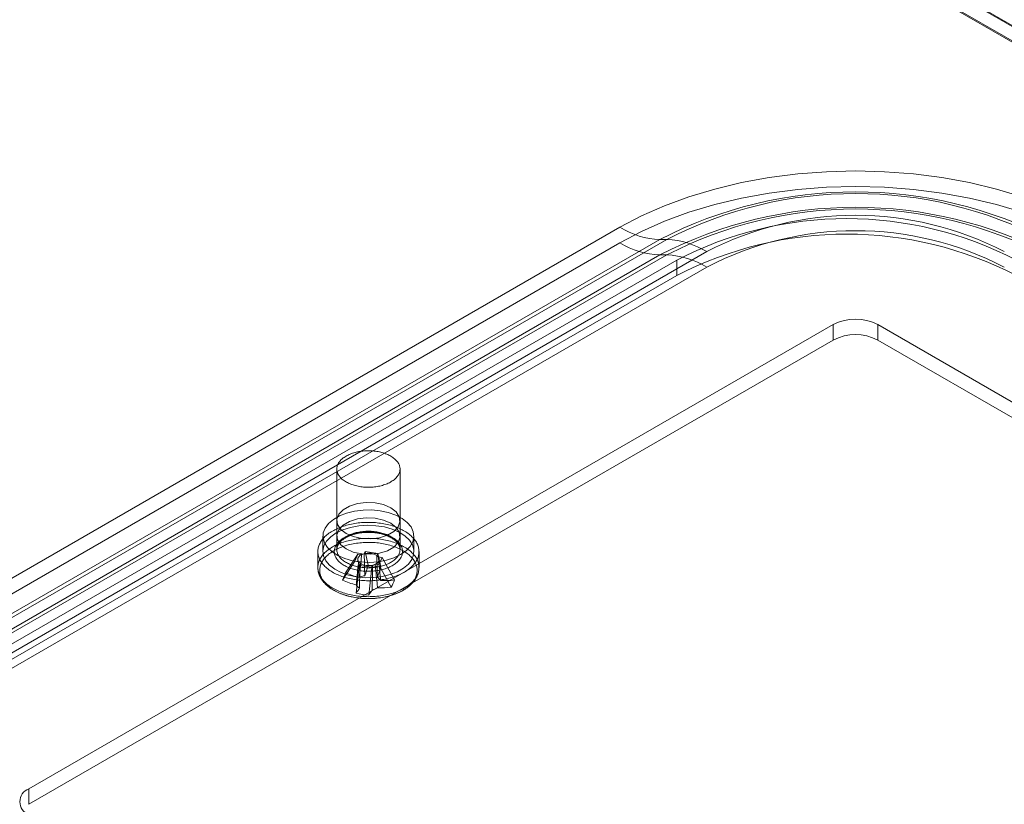
# Model space of a CAD drawing. Units: millimetres. Extents: x 63 to 4362, y 73 to 3087.
# Drawn here: x 3650 to 3723, y 1932 to 1990 of the extents above; entities that cross this region are included whole.
import ezdxf

# ---------------------------------------------------------------- set-up
doc = ezdxf.new("R2010")
doc.units = ezdxf.units.MM
doc.header["$LTSCALE"] = 2

msp = doc.modelspace()

# ---------------------------------------------------------------- linework, layer by layer
at = {"color": 7, "linetype": 'Continuous', "lineweight": 18}
for p, q in [((3660.434, 2025.72), (4058.181, 1796.105)), ((3660.461, 2025.628), (4056.032, 1797.27)), ((4056.192, 1796.105), (3660.434, 2024.572)), ((3660.434, 2024.496), (4056.06, 1796.105)), ((3634.672, 1939.944), (3694.335, 1974.386)), ((3694.335, 1973.238), (3634.672, 1938.796)), ((3697.299, 1973.483), (3637.637, 1939.041)), ((3638.152, 1939.041), (3697.814, 1973.483)), ((3697.814, 1973.483), (3697.299, 1973.483)), ((3700.779, 1972.58), (3641.117, 1938.138)), ((3637.637, 1937.893), (3697.299, 1972.335)), ((3697.814, 1972.335), (3638.152, 1937.893)), ((3640.215, 1938.276), (3698.551, 1971.952)), ((3697.299, 1972.335), (3697.814, 1972.335)), ((3698.551, 1971.952), (3698.551, 1970.804)), ((3641.117, 1936.989), (3700.779, 1971.432)), ((3640.215, 1937.127), (3698.551, 1970.804)), ((3650.49, 1932.727), (3710.152, 1967.169)), ((3710.152, 1966.021), (3710.152, 1967.169)), ((3951.452, 1829.783), (3713.467, 1967.169)), ((3713.467, 1966.021), (3713.467, 1967.169)), ((3650.49, 1931.578), (3710.152, 1966.021)), ((3951.452, 1828.634), (3713.467, 1966.021)), ((3673.337, 1956.454), (3673.337, 1950.483)), ((3678.024, 1950.483), (3678.024, 1956.454)), ((3673.337, 1952.627), (3673.337, 1951.478)), ((3678.024, 1951.478), (3678.024, 1952.627)), ((3672.306, 1951.478), (3672.306, 1950.33)), ((3679.056, 1950.33), (3679.056, 1951.478)), ((3671.931, 1950.33), (3671.931, 1949.148)), ((3673.992, 1948.741), (3674.903, 1950.147)), ((3674.669, 1949.606), (3674.903, 1950.147)), ((3675.181, 1950.107), (3674.903, 1950.147)), ((3675.435, 1950.332), (3675.366, 1950.171)), ((3675.435, 1950.332), (3676.372, 1950.197)), ((3675.662, 1949.321), (3675.435, 1950.332)), ((3676.303, 1950.037), (3676.372, 1950.197)), ((3676.599, 1949.186), (3676.372, 1950.197)), ((3676.692, 1949.89), (3676.414, 1949.93)), ((3676.692, 1949.89), (3676.459, 1949.349)), ((3677.603, 1948.222), (3676.692, 1949.89)), ((3679.431, 1949.148), (3679.431, 1950.33)), ((3673.759, 1948.2), (3674.669, 1949.606)), ((3674.669, 1949.606), (3674.948, 1949.566)), ((3674.763, 1947.236), (3674.989, 1949.299)), ((3675.059, 1949.46), (3674.989, 1949.299)), ((3675.926, 1949.165), (3674.989, 1949.299)), ((3675.7, 1947.101), (3675.926, 1949.165)), ((3675.926, 1949.165), (3675.996, 1949.325)), ((3676.18, 1949.389), (3676.459, 1949.349)), ((3677.369, 1947.681), (3676.459, 1949.349)), ((3650.49, 1931.578), (3650.49, 1932.727))]:
    msp.add_line(p, q, dxfattribs=at)
at = {"color": 7, "linetype": 'Continuous', "lineweight": 18, "flags": 128}
for points in [[(3694.335, 1974.386), (3695.924, 1975.227), (3697.634, 1975.985), (3699.453, 1976.654), (3701.365, 1977.228), (3703.357, 1977.705), (3705.413, 1978.079), (3707.518, 1978.348), (3709.655, 1978.511), (3711.809, 1978.565), (3713.963, 1978.511), (3716.101, 1978.348), (3718.206, 1978.079), (3720.262, 1977.705), (3722.254, 1977.228), (3724.166, 1976.654), (3725.984, 1975.985), (3727.695, 1975.227), (3729.284, 1974.386)], [(3729.284, 1973.238), (3727.695, 1974.079), (3725.984, 1974.837), (3724.166, 1975.505), (3722.254, 1976.08), (3720.262, 1976.556), (3718.206, 1976.931), (3716.101, 1977.2), (3713.963, 1977.362), (3711.809, 1977.417), (3709.655, 1977.362), (3707.518, 1977.2), (3705.413, 1976.931), (3703.357, 1976.556), (3701.365, 1976.08), (3699.453, 1975.505), (3697.634, 1974.837), (3695.924, 1974.079), (3694.335, 1973.238)], [(3675.114, 1955.141), (3675.015, 1955.157), (3674.917, 1955.175), (3674.82, 1955.196), (3674.725, 1955.219), (3674.632, 1955.244), (3674.541, 1955.272), (3674.452, 1955.302), (3674.366, 1955.334), (3674.282, 1955.368), (3674.201, 1955.405), (3674.122, 1955.444), (3674.047, 1955.484), (3673.975, 1955.526), (3673.906, 1955.571), (3673.84, 1955.616), (3673.778, 1955.664), (3673.72, 1955.713), (3673.665, 1955.763), (3673.615, 1955.815), (3673.568, 1955.868), (3673.526, 1955.922), (3673.487, 1955.977), (3673.453, 1956.033), (3673.423, 1956.09), (3673.398, 1956.148), (3673.377, 1956.206), (3673.36, 1956.265), (3673.348, 1956.324), (3673.34, 1956.383), (3673.337, 1956.442), (3673.338, 1956.502), (3673.344, 1956.561), (3673.355, 1956.62), (3673.37, 1956.679), (3673.389, 1956.738), (3673.413, 1956.795), (3673.441, 1956.853), (3673.473, 1956.909), (3673.51, 1956.965), (3673.551, 1957.019), (3673.596, 1957.073), (3673.645, 1957.125), (3673.698, 1957.176), (3673.755, 1957.225), (3673.815, 1957.273), (3673.88, 1957.32), (3673.947, 1957.365), (3674.018, 1957.408), (3674.092, 1957.449), (3674.17, 1957.488), (3674.25, 1957.526), (3674.333, 1957.561), (3674.418, 1957.594), (3674.506, 1957.625), (3674.596, 1957.654), (3674.689, 1957.68), (3674.783, 1957.704), (3674.879, 1957.726), (3674.976, 1957.745), (3675.075, 1957.761), (3675.175, 1957.775), (3675.276, 1957.787), (3675.378, 1957.796), (3675.48, 1957.802), (3675.583, 1957.806), (3675.686, 1957.807), (3675.789, 1957.806), (3675.892, 1957.802), (3675.994, 1957.795), (3676.096, 1957.786), (3676.197, 1957.774), (3676.297, 1957.76), (3676.395, 1957.743), (3676.493, 1957.723), (3676.589, 1957.702), (3676.683, 1957.677), (3676.775, 1957.651), (3676.865, 1957.622), (3676.952, 1957.591), (3677.038, 1957.557), (3677.12, 1957.522), (3677.2, 1957.484), (3677.277, 1957.445), (3677.351, 1957.403), (3677.421, 1957.36), (3677.489, 1957.315), (3677.552, 1957.268), (3677.613, 1957.22), (3677.669, 1957.17), (3677.722, 1957.119), (3677.77, 1957.067), (3677.815, 1957.013), (3677.855, 1956.959), (3677.892, 1956.903), (3677.924, 1956.847), (3677.951, 1956.789), (3677.975, 1956.731), (3677.994, 1956.673), (3678.008, 1956.614), (3678.018, 1956.555), (3678.023, 1956.496), (3678.024, 1956.436), (3678.021, 1956.377), (3678.012, 1956.317), (3678, 1956.258), (3677.983, 1956.2), (3677.961, 1956.142), (3677.935, 1956.084), (3677.905, 1956.027), (3677.87, 1955.971), (3677.831, 1955.916), (3677.788, 1955.862), (3677.741, 1955.809), (3677.69, 1955.758), (3677.635, 1955.708), (3677.577, 1955.659), (3677.514, 1955.611), (3677.448, 1955.566), (3677.379, 1955.522), (3677.306, 1955.48), (3677.231, 1955.439), (3677.152, 1955.401), (3677.07, 1955.365), (3676.986, 1955.331), (3676.899, 1955.298), (3676.81, 1955.269), (3676.719, 1955.241), (3676.626, 1955.216), (3676.531, 1955.193), (3676.434, 1955.173), (3676.336, 1955.155), (3676.236, 1955.14), (3676.136, 1955.127), (3676.034, 1955.117), (3675.932, 1955.109), (3675.829, 1955.104), (3675.727, 1955.101), (3675.624, 1955.102), (3675.521, 1955.104), (3675.418, 1955.11), (3675.316, 1955.118), (3675.215, 1955.128), (3675.114, 1955.141)], [(3678.067, 1950.101), (3677.572, 1949.865), (3677.009, 1949.687), (3676.398, 1949.575), (3675.761, 1949.531), (3675.121, 1949.557), (3674.501, 1949.653), (3673.924, 1949.815), (3673.41, 1950.037), (3672.979, 1950.311), (3672.645, 1950.627), (3672.421, 1950.974), (3672.314, 1951.339), (3672.329, 1951.71), (3672.466, 1952.072), (3672.718, 1952.412), (3673.078, 1952.719), (3673.532, 1952.981), (3674.063, 1953.188), (3674.653, 1953.334), (3675.28, 1953.413), (3675.921, 1953.422), (3676.554, 1953.36), (3677.155, 1953.231), (3677.703, 1953.038), (3678.178, 1952.789), (3678.562, 1952.492), (3678.843, 1952.159), (3679.009, 1951.801), (3679.055, 1951.432), (3678.978, 1951.064), (3678.783, 1950.711), (3678.476, 1950.386), (3678.067, 1950.101)], [(3677.338, 1953.583), (3677.738, 1953.275), (3677.971, 1952.914), (3678.018, 1952.53), (3677.877, 1952.154), (3677.557, 1951.816), (3677.085, 1951.543), (3676.5, 1951.359), (3675.848, 1951.277), (3675.182, 1951.305), (3674.557, 1951.439), (3674.023, 1951.67), (3673.624, 1951.978), (3673.39, 1952.339), (3673.343, 1952.723), (3673.485, 1953.099), (3673.804, 1953.437), (3674.276, 1953.71), (3674.862, 1953.894), (3675.513, 1953.976), (3676.179, 1953.949), (3676.804, 1953.814), (3677.338, 1953.583)], [(3677.338, 1952.435), (3677.738, 1952.127), (3677.971, 1951.766), (3678.018, 1951.382), (3677.877, 1951.006), (3677.557, 1950.668), (3677.085, 1950.395), (3676.5, 1950.211), (3675.848, 1950.129), (3675.182, 1950.156), (3674.557, 1950.291), (3674.023, 1950.522), (3673.624, 1950.83), (3673.39, 1951.191), (3673.343, 1951.575), (3673.485, 1951.951), (3673.804, 1952.289), (3674.276, 1952.562), (3674.862, 1952.746), (3675.513, 1952.828), (3676.179, 1952.8), (3676.804, 1952.666), (3677.338, 1952.435)], [(3674.775, 1948.229), (3674.65, 1948.249), (3674.526, 1948.27), (3674.403, 1948.295), (3674.282, 1948.321), (3674.163, 1948.35), (3674.046, 1948.382), (3673.93, 1948.416), (3673.817, 1948.452), (3673.705, 1948.49), (3673.597, 1948.53), (3673.49, 1948.573), (3673.387, 1948.618), (3673.285, 1948.664), (3673.187, 1948.713), (3673.092, 1948.764), (3673, 1948.816), (3672.911, 1948.871), (3672.825, 1948.927), (3672.743, 1948.984), (3672.665, 1949.044), (3672.589, 1949.105), (3672.518, 1949.167), (3672.45, 1949.231), (3672.387, 1949.296), (3672.327, 1949.362), (3672.271, 1949.429), (3672.219, 1949.498), (3672.171, 1949.567), (3672.128, 1949.638), (3672.088, 1949.709), (3672.053, 1949.781), (3672.023, 1949.853), (3671.996, 1949.927), (3671.974, 1950), (3671.957, 1950.074), (3671.944, 1950.149), (3671.935, 1950.223), (3671.931, 1950.298), (3671.931, 1950.373), (3671.936, 1950.447), (3671.945, 1950.522), (3671.959, 1950.596), (3671.977, 1950.67), (3672, 1950.744), (3672.027, 1950.817), (3672.058, 1950.889), (3672.093, 1950.961), (3672.133, 1951.032), (3672.177, 1951.103), (3672.226, 1951.172), (3672.278, 1951.24), (3672.335, 1951.307), (3672.395, 1951.374), (3672.459, 1951.438), (3672.527, 1951.502), (3672.599, 1951.564), (3672.675, 1951.625), (3672.754, 1951.684), (3672.837, 1951.741), (3672.923, 1951.797), (3673.012, 1951.851), (3673.105, 1951.903), (3673.2, 1951.954), (3673.299, 1952.002), (3673.4, 1952.049), (3673.505, 1952.093), (3673.611, 1952.135), (3673.72, 1952.176), (3673.832, 1952.214), (3673.946, 1952.249), (3674.061, 1952.283), (3674.179, 1952.314), (3674.299, 1952.343), (3674.42, 1952.369), (3674.543, 1952.393), (3674.667, 1952.414), (3674.792, 1952.433), (3674.918, 1952.45), (3675.045, 1952.464), (3675.173, 1952.475), (3675.302, 1952.484), (3675.431, 1952.49), (3675.56, 1952.494), (3675.689, 1952.495), (3675.819, 1952.493), (3675.948, 1952.489), (3676.077, 1952.483), (3676.206, 1952.474), (3676.333, 1952.462), (3676.46, 1952.448), (3676.587, 1952.431), (3676.712, 1952.412), (3676.835, 1952.39), (3676.958, 1952.365), (3677.079, 1952.339), (3677.198, 1952.31), (3677.316, 1952.278), (3677.431, 1952.245), (3677.545, 1952.209), (3677.656, 1952.17), (3677.765, 1952.13), (3677.871, 1952.087), (3677.975, 1952.043), (3678.076, 1951.996), (3678.174, 1951.947), (3678.269, 1951.896), (3678.361, 1951.844), (3678.45, 1951.79), (3678.536, 1951.734), (3678.618, 1951.676), (3678.697, 1951.617), (3678.772, 1951.556), (3678.843, 1951.493), (3678.911, 1951.43), (3678.975, 1951.365), (3679.035, 1951.298), (3679.091, 1951.231), (3679.142, 1951.162), (3679.19, 1951.093), (3679.234, 1951.023), (3679.273, 1950.951), (3679.308, 1950.879), (3679.339, 1950.807), (3679.365, 1950.734), (3679.387, 1950.66), (3679.404, 1950.586), (3679.417, 1950.512), (3679.426, 1950.437), (3679.43, 1950.362), (3679.43, 1950.288), (3679.425, 1950.213), (3679.416, 1950.138), (3679.402, 1950.064), (3679.384, 1949.99), (3679.362, 1949.917), (3679.335, 1949.843), (3679.303, 1949.771), (3679.268, 1949.699), (3679.228, 1949.628), (3679.184, 1949.558), (3679.136, 1949.488), (3679.083, 1949.42), (3679.027, 1949.353), (3678.966, 1949.287), (3678.902, 1949.222), (3678.834, 1949.158), (3678.762, 1949.096), (3678.686, 1949.036), (3678.607, 1948.976), (3678.524, 1948.919), (3678.438, 1948.863), (3678.349, 1948.809), (3678.256, 1948.757), (3678.161, 1948.706), (3678.062, 1948.658), (3677.961, 1948.611), (3677.857, 1948.567), (3677.75, 1948.525), (3677.641, 1948.485), (3677.529, 1948.447), (3677.416, 1948.411), (3677.3, 1948.377), (3677.182, 1948.346), (3677.063, 1948.318), (3676.941, 1948.291), (3676.819, 1948.267), (3676.695, 1948.246), (3676.57, 1948.227), (3676.443, 1948.211), (3676.316, 1948.197), (3676.188, 1948.185), (3676.06, 1948.176), (3675.931, 1948.17), (3675.801, 1948.166), (3675.672, 1948.165), (3675.542, 1948.167), (3675.413, 1948.171), (3675.284, 1948.177), (3675.156, 1948.187), (3675.028, 1948.198), (3674.901, 1948.213), (3674.775, 1948.229)], [(3673.294, 1951.708), (3673.789, 1951.944), (3674.352, 1952.121), (3674.963, 1952.234), (3675.6, 1952.278), (3676.24, 1952.251), (3676.86, 1952.156), (3677.437, 1951.994), (3677.951, 1951.772), (3678.382, 1951.498), (3678.716, 1951.181), (3678.941, 1950.834), (3679.047, 1950.469), (3679.032, 1950.099), (3678.895, 1949.737), (3678.643, 1949.396), (3678.283, 1949.09), (3677.829, 1948.828), (3677.298, 1948.62), (3676.708, 1948.474), (3676.081, 1948.396), (3675.44, 1948.387), (3674.807, 1948.448), (3674.206, 1948.578), (3673.658, 1948.77), (3673.183, 1949.02), (3672.799, 1949.316), (3672.518, 1949.649), (3672.352, 1950.007), (3672.307, 1950.376), (3672.383, 1950.744), (3672.578, 1951.097), (3672.886, 1951.422), (3673.294, 1951.708)], [(3674.775, 1947.047), (3674.65, 1947.066), (3674.526, 1947.088), (3674.403, 1947.112), (3674.282, 1947.139), (3674.163, 1947.168), (3674.046, 1947.199), (3673.93, 1947.233), (3673.817, 1947.269), (3673.705, 1947.307), (3673.597, 1947.348), (3673.49, 1947.39), (3673.387, 1947.435), (3673.285, 1947.482), (3673.187, 1947.531), (3673.092, 1947.581), (3673, 1947.634), (3672.911, 1947.688), (3672.825, 1947.744), (3672.743, 1947.802), (3672.665, 1947.861), (3672.589, 1947.922), (3672.518, 1947.984), (3672.45, 1948.048), (3672.387, 1948.113), (3672.327, 1948.179), (3672.271, 1948.247), (3672.219, 1948.315), (3672.171, 1948.385), (3672.128, 1948.455), (3672.088, 1948.526), (3672.053, 1948.598), (3672.023, 1948.671), (3671.996, 1948.744), (3671.974, 1948.818), (3671.957, 1948.892), (3671.944, 1948.966), (3671.935, 1949.041), (3671.931, 1949.115), (3671.931, 1949.19), (3671.936, 1949.265), (3671.945, 1949.339), (3671.959, 1949.414), (3671.977, 1949.488), (3672, 1949.561), (3672.027, 1949.634), (3672.058, 1949.707), (3672.093, 1949.779), (3672.133, 1949.85), (3672.177, 1949.92), (3672.226, 1949.989), (3672.278, 1950.058), (3672.335, 1950.125), (3672.395, 1950.191), (3672.459, 1950.256), (3672.527, 1950.319), (3672.599, 1950.382), (3672.675, 1950.442), (3672.754, 1950.501), (3672.837, 1950.559), (3672.923, 1950.615), (3673.012, 1950.669), (3673.105, 1950.721), (3673.2, 1950.771), (3673.299, 1950.82), (3673.4, 1950.866), (3673.505, 1950.911), (3673.611, 1950.953), (3673.72, 1950.993), (3673.832, 1951.031), (3673.946, 1951.067), (3674.061, 1951.1), (3674.179, 1951.131), (3674.299, 1951.16), (3674.42, 1951.186), (3674.543, 1951.21), (3674.667, 1951.232), (3674.792, 1951.251), (3674.918, 1951.267), (3675.045, 1951.281), (3675.173, 1951.293), (3675.302, 1951.301), (3675.431, 1951.308), (3675.56, 1951.311), (3675.689, 1951.312), (3675.819, 1951.311), (3675.948, 1951.307), (3676.077, 1951.3), (3676.206, 1951.291), (3676.333, 1951.279), (3676.46, 1951.265), (3676.587, 1951.248), (3676.712, 1951.229), (3676.835, 1951.207), (3676.958, 1951.183), (3677.079, 1951.156), (3677.198, 1951.127), (3677.316, 1951.096), (3677.431, 1951.062), (3677.545, 1951.026), (3677.656, 1950.988), (3677.765, 1950.947), (3677.871, 1950.905), (3677.975, 1950.86), (3678.076, 1950.813), (3678.174, 1950.765), (3678.269, 1950.714), (3678.361, 1950.662), (3678.45, 1950.607), (3678.536, 1950.551), (3678.618, 1950.493), (3678.697, 1950.434), (3678.772, 1950.373), (3678.843, 1950.311), (3678.911, 1950.247), (3678.975, 1950.182), (3679.035, 1950.116), (3679.091, 1950.048), (3679.142, 1949.98), (3679.19, 1949.911), (3679.234, 1949.84), (3679.273, 1949.769), (3679.308, 1949.697), (3679.339, 1949.624), (3679.365, 1949.551), (3679.387, 1949.478), (3679.404, 1949.404), (3679.417, 1949.329), (3679.426, 1949.255), (3679.43, 1949.18), (3679.43, 1949.105), (3679.425, 1949.031), (3679.416, 1948.956), (3679.402, 1948.882), (3679.384, 1948.808), (3679.362, 1948.734), (3679.335, 1948.661), (3679.303, 1948.588), (3679.268, 1948.517), (3679.228, 1948.445), (3679.184, 1948.375), (3679.136, 1948.306), (3679.083, 1948.238), (3679.027, 1948.17), (3678.966, 1948.104), (3678.902, 1948.039), (3678.834, 1947.976), (3678.762, 1947.914), (3678.686, 1947.853), (3678.607, 1947.794), (3678.524, 1947.736), (3678.438, 1947.681), (3678.349, 1947.627), (3678.256, 1947.574), (3678.161, 1947.524), (3678.062, 1947.475), (3677.961, 1947.429), (3677.857, 1947.385), (3677.75, 1947.342), (3677.641, 1947.302), (3677.529, 1947.264), (3677.416, 1947.228), (3677.3, 1947.195), (3677.182, 1947.164), (3677.063, 1947.135), (3676.941, 1947.109), (3676.819, 1947.085), (3676.695, 1947.063), (3676.57, 1947.045), (3676.443, 1947.028), (3676.316, 1947.014), (3676.188, 1947.003), (3676.06, 1946.994), (3675.931, 1946.988), (3675.801, 1946.984), (3675.672, 1946.983), (3675.542, 1946.984), (3675.413, 1946.988), (3675.284, 1946.995), (3675.156, 1947.004), (3675.028, 1947.016), (3674.901, 1947.03), (3674.775, 1947.047)], [(3675.069, 1948.912), (3674.966, 1948.928), (3674.864, 1948.947), (3674.764, 1948.968), (3674.665, 1948.992), (3674.569, 1949.017), (3674.474, 1949.046), (3674.381, 1949.076), (3674.291, 1949.109), (3674.203, 1949.144), (3674.117, 1949.181), (3674.035, 1949.22), (3673.955, 1949.261), (3673.879, 1949.304), (3673.805, 1949.349), (3673.735, 1949.395), (3673.669, 1949.443), (3673.606, 1949.493), (3673.546, 1949.544), (3673.491, 1949.597), (3673.439, 1949.651), (3673.392, 1949.706), (3673.348, 1949.762), (3673.309, 1949.82), (3673.274, 1949.878), (3673.243, 1949.937), (3673.216, 1949.996), (3673.194, 1950.057), (3673.176, 1950.117), (3673.163, 1950.179), (3673.154, 1950.24), (3673.15, 1950.302), (3673.15, 1950.363), (3673.155, 1950.425), (3673.164, 1950.486), (3673.177, 1950.547), (3673.196, 1950.608), (3673.218, 1950.668), (3673.245, 1950.728), (3673.276, 1950.787), (3673.312, 1950.845), (3673.351, 1950.902), (3673.395, 1950.958), (3673.443, 1951.013), (3673.495, 1951.067), (3673.551, 1951.12), (3673.61, 1951.171), (3673.673, 1951.22), (3673.74, 1951.268), (3673.811, 1951.315), (3673.884, 1951.36), (3673.961, 1951.402), (3674.041, 1951.443), (3674.123, 1951.482), (3674.209, 1951.519), (3674.297, 1951.554), (3674.388, 1951.586), (3674.481, 1951.617), (3674.576, 1951.645), (3674.673, 1951.67), (3674.771, 1951.694), (3674.872, 1951.715), (3674.974, 1951.733), (3675.077, 1951.749), (3675.181, 1951.763), (3675.286, 1951.773), (3675.392, 1951.782), (3675.498, 1951.788), (3675.604, 1951.791), (3675.711, 1951.791), (3675.818, 1951.789), (3675.924, 1951.785), (3676.03, 1951.777), (3676.136, 1951.768), (3676.24, 1951.755), (3676.344, 1951.74), (3676.446, 1951.723), (3676.547, 1951.703), (3676.647, 1951.681), (3676.744, 1951.656), (3676.84, 1951.629), (3676.934, 1951.6), (3677.026, 1951.568), (3677.115, 1951.534), (3677.202, 1951.498), (3677.286, 1951.46), (3677.367, 1951.42), (3677.445, 1951.378), (3677.52, 1951.334), (3677.591, 1951.289), (3677.66, 1951.241), (3677.724, 1951.192), (3677.786, 1951.142), (3677.843, 1951.09), (3677.897, 1951.036), (3677.946, 1950.982), (3677.992, 1950.926), (3678.033, 1950.869), (3678.07, 1950.812), (3678.104, 1950.753), (3678.132, 1950.694), (3678.157, 1950.634), (3678.177, 1950.573), (3678.192, 1950.512), (3678.203, 1950.451), (3678.21, 1950.389), (3678.212, 1950.328), (3678.209, 1950.266), (3678.203, 1950.205), (3678.191, 1950.144), (3678.175, 1950.083), (3678.155, 1950.022), (3678.13, 1949.962), (3678.101, 1949.903), (3678.068, 1949.844), (3678.03, 1949.787), (3677.989, 1949.73), (3677.943, 1949.674), (3677.893, 1949.62), (3677.839, 1949.567), (3677.781, 1949.515), (3677.72, 1949.464), (3677.655, 1949.416), (3677.586, 1949.368), (3677.514, 1949.323), (3677.439, 1949.279), (3677.361, 1949.237), (3677.28, 1949.197), (3677.195, 1949.159), (3677.109, 1949.124), (3677.019, 1949.09), (3676.927, 1949.058), (3676.833, 1949.029), (3676.737, 1949.002), (3676.64, 1948.978), (3676.54, 1948.956), (3676.439, 1948.936), (3676.336, 1948.919), (3676.233, 1948.904), (3676.128, 1948.892), (3676.023, 1948.882), (3675.917, 1948.875), (3675.81, 1948.871), (3675.703, 1948.869), (3675.597, 1948.87), (3675.49, 1948.873), (3675.384, 1948.879), (3675.278, 1948.887), (3675.173, 1948.899), (3675.069, 1948.912)], [(3675.114, 1949.17), (3675.215, 1949.157), (3675.316, 1949.147), (3675.418, 1949.139), (3675.521, 1949.133), (3675.624, 1949.131), (3675.727, 1949.13), (3675.829, 1949.133), (3675.932, 1949.138), (3676.034, 1949.146), (3676.136, 1949.156), (3676.236, 1949.169), (3676.336, 1949.184), (3676.434, 1949.202), (3676.531, 1949.222), (3676.626, 1949.245), (3676.719, 1949.27), (3676.81, 1949.298), (3676.899, 1949.328), (3676.986, 1949.36), (3677.07, 1949.394), (3677.152, 1949.43), (3677.231, 1949.468), (3677.306, 1949.509), (3677.379, 1949.551), (3677.448, 1949.595), (3677.514, 1949.64), (3677.577, 1949.688), (3677.635, 1949.737), (3677.69, 1949.787), (3677.741, 1949.839), (3677.788, 1949.891), (3677.831, 1949.945), (3677.87, 1950), (3677.905, 1950.056), (3677.935, 1950.113), (3677.961, 1950.171), (3677.983, 1950.229), (3678, 1950.288), (3678.012, 1950.347), (3678.021, 1950.406), (3678.024, 1950.465), (3678.023, 1950.525), (3678.018, 1950.584), (3678.008, 1950.643), (3677.994, 1950.702), (3677.975, 1950.76), (3677.951, 1950.818), (3677.924, 1950.876), (3677.892, 1950.932), (3677.855, 1950.988), (3677.815, 1951.042), (3677.77, 1951.096), (3677.722, 1951.148), (3677.669, 1951.199), (3677.613, 1951.249), (3677.552, 1951.297), (3677.489, 1951.344), (3677.421, 1951.389), (3677.351, 1951.432), (3677.277, 1951.474), (3677.2, 1951.513), (3677.12, 1951.551), (3677.038, 1951.586), (3676.952, 1951.62), (3676.865, 1951.651), (3676.775, 1951.68), (3676.683, 1951.706), (3676.589, 1951.731), (3676.493, 1951.752), (3676.395, 1951.772), (3676.297, 1951.789), (3676.197, 1951.803), (3676.096, 1951.815), (3675.994, 1951.824), (3675.892, 1951.831), (3675.789, 1951.835), (3675.686, 1951.836), (3675.583, 1951.835), (3675.48, 1951.831), (3675.378, 1951.825), (3675.276, 1951.816), (3675.175, 1951.804), (3675.075, 1951.79), (3674.976, 1951.774), (3674.879, 1951.755), (3674.783, 1951.733), (3674.689, 1951.709), (3674.596, 1951.683), (3674.506, 1951.654), (3674.418, 1951.623), (3674.333, 1951.59), (3674.25, 1951.555), (3674.17, 1951.517), (3674.092, 1951.478), (3674.018, 1951.437), (3673.947, 1951.394), (3673.88, 1951.349), (3673.815, 1951.303), (3673.755, 1951.254), (3673.698, 1951.205), (3673.645, 1951.154), (3673.596, 1951.102), (3673.551, 1951.048), (3673.51, 1950.994), (3673.473, 1950.938), (3673.441, 1950.882), (3673.413, 1950.824), (3673.389, 1950.767), (3673.37, 1950.708), (3673.355, 1950.649), (3673.344, 1950.59), (3673.338, 1950.531), (3673.337, 1950.472), (3673.34, 1950.412), (3673.348, 1950.353), (3673.36, 1950.294), (3673.377, 1950.235), (3673.398, 1950.177), (3673.423, 1950.119), (3673.453, 1950.062), (3673.487, 1950.006), (3673.526, 1949.951), (3673.568, 1949.897), (3673.615, 1949.844), (3673.665, 1949.792), (3673.72, 1949.742), (3673.778, 1949.693), (3673.84, 1949.645), (3673.906, 1949.6), (3673.975, 1949.555), (3674.047, 1949.513), (3674.122, 1949.473), (3674.201, 1949.434), (3674.282, 1949.398), (3674.366, 1949.363), (3674.452, 1949.331), (3674.541, 1949.301), (3674.632, 1949.273), (3674.725, 1949.248), (3674.82, 1949.225), (3674.917, 1949.204), (3675.015, 1949.186), (3675.114, 1949.17)], [(3674.808, 1946.902), (3674.685, 1946.921), (3674.563, 1946.943), (3674.442, 1946.967), (3674.323, 1946.993), (3674.206, 1947.022), (3674.09, 1947.053), (3673.977, 1947.087), (3673.866, 1947.123), (3673.756, 1947.161), (3673.65, 1947.201), (3673.546, 1947.243), (3673.444, 1947.288), (3673.345, 1947.335), (3673.25, 1947.383), (3673.157, 1947.434), (3673.067, 1947.486), (3672.981, 1947.54), (3672.898, 1947.596), (3672.818, 1947.653), (3672.742, 1947.713), (3672.67, 1947.773), (3672.601, 1947.835), (3672.536, 1947.899), (3672.476, 1947.963), (3672.419, 1948.029), (3672.366, 1948.096), (3672.317, 1948.164), (3672.273, 1948.233), (3672.233, 1948.303), (3672.197, 1948.374), (3672.165, 1948.445), (3672.138, 1948.517), (3672.115, 1948.589), (3672.097, 1948.662), (3672.083, 1948.735), (3672.074, 1948.809), (3672.069, 1948.882), (3672.068, 1948.956), (3672.073, 1949.03), (3672.081, 1949.103), (3672.094, 1949.176), (3672.112, 1949.249), (3672.134, 1949.322), (3672.16, 1949.394), (3672.191, 1949.465), (3672.226, 1949.536), (3672.266, 1949.606), (3672.309, 1949.675), (3672.357, 1949.743), (3672.409, 1949.811), (3672.465, 1949.877), (3672.526, 1949.942), (3672.59, 1950.005), (3672.658, 1950.067), (3672.729, 1950.128), (3672.805, 1950.188), (3672.884, 1950.246), (3672.966, 1950.302), (3673.052, 1950.356), (3673.141, 1950.409), (3673.233, 1950.46), (3673.328, 1950.509), (3673.427, 1950.555), (3673.528, 1950.6), (3673.631, 1950.643), (3673.738, 1950.684), (3673.846, 1950.722), (3673.957, 1950.759), (3674.07, 1950.793), (3674.186, 1950.824), (3674.303, 1950.854), (3674.421, 1950.88), (3674.542, 1950.905), (3674.663, 1950.927), (3674.786, 1950.946), (3674.91, 1950.963), (3675.035, 1950.978), (3675.161, 1950.99), (3675.288, 1950.999), (3675.415, 1951.006), (3675.542, 1951.01), (3675.669, 1951.011), (3675.797, 1951.01), (3675.924, 1951.006), (3676.051, 1951), (3676.178, 1950.991), (3676.304, 1950.98), (3676.429, 1950.966), (3676.553, 1950.949), (3676.677, 1950.93), (3676.798, 1950.909), (3676.919, 1950.885), (3677.038, 1950.858), (3677.155, 1950.83), (3677.271, 1950.798), (3677.384, 1950.765), (3677.496, 1950.729), (3677.605, 1950.691), (3677.711, 1950.65), (3677.816, 1950.608), (3677.917, 1950.563), (3678.016, 1950.517), (3678.112, 1950.468), (3678.204, 1950.418), (3678.294, 1950.365), (3678.381, 1950.311), (3678.464, 1950.255), (3678.543, 1950.198), (3678.619, 1950.139), (3678.691, 1950.078), (3678.76, 1950.016), (3678.825, 1949.953), (3678.886, 1949.888), (3678.942, 1949.822), (3678.995, 1949.755), (3679.044, 1949.687), (3679.088, 1949.618), (3679.128, 1949.548), (3679.164, 1949.478), (3679.196, 1949.406), (3679.223, 1949.334), (3679.246, 1949.262), (3679.264, 1949.189), (3679.278, 1949.116), (3679.288, 1949.042), (3679.292, 1948.969), (3679.293, 1948.895), (3679.289, 1948.822), (3679.28, 1948.748), (3679.267, 1948.675), (3679.249, 1948.602), (3679.227, 1948.53), (3679.201, 1948.458), (3679.17, 1948.386), (3679.135, 1948.315), (3679.096, 1948.245), (3679.052, 1948.176), (3679.004, 1948.108), (3678.952, 1948.041), (3678.896, 1947.975), (3678.836, 1947.91), (3678.772, 1947.846), (3678.704, 1947.784), (3678.632, 1947.723), (3678.557, 1947.664), (3678.478, 1947.606), (3678.395, 1947.55), (3678.309, 1947.495), (3678.22, 1947.443), (3678.128, 1947.392), (3678.033, 1947.343), (3677.935, 1947.296), (3677.834, 1947.251), (3677.73, 1947.208), (3677.624, 1947.168), (3677.515, 1947.129), (3677.404, 1947.093), (3677.291, 1947.059), (3677.176, 1947.027), (3677.059, 1946.998), (3676.94, 1946.971), (3676.82, 1946.947), (3676.698, 1946.925), (3676.575, 1946.905), (3676.451, 1946.888), (3676.326, 1946.874), (3676.2, 1946.862), (3676.074, 1946.853), (3675.947, 1946.846), (3675.819, 1946.842), (3675.692, 1946.84), (3675.564, 1946.841), (3675.437, 1946.845), (3675.31, 1946.851), (3675.183, 1946.86), (3675.057, 1946.871), (3674.932, 1946.885), (3674.808, 1946.902)], [(3674.948, 1949.566), (3674.926, 1949.599), (3674.908, 1949.633), (3674.895, 1949.667), (3674.887, 1949.702), (3674.883, 1949.737), (3674.884, 1949.773), (3674.889, 1949.808), (3674.9, 1949.842), (3674.914, 1949.877), (3674.934, 1949.91), (3674.957, 1949.942), (3674.985, 1949.974), (3675.017, 1950.004), (3675.053, 1950.032), (3675.092, 1950.059), (3675.135, 1950.084), (3675.181, 1950.107)], [(3676.414, 1949.93), (3676.436, 1949.897), (3676.453, 1949.864), (3676.466, 1949.829), (3676.474, 1949.794), (3676.478, 1949.759), (3676.477, 1949.724), (3676.472, 1949.689), (3676.462, 1949.654), (3676.447, 1949.62), (3676.428, 1949.587), (3676.404, 1949.554), (3676.376, 1949.523), (3676.344, 1949.493), (3676.309, 1949.464), (3676.269, 1949.437), (3676.226, 1949.412), (3676.18, 1949.389)]]:
    msp.add_lwpolyline(points, dxfattribs=at)
at = {"color": 7, "linetype": 'Continuous', "lineweight": 18}
for centre, radius, start, end in [((3711.809, 1945.479), 31.54, 62.60967, 117.39033), ((3711.809, 1946.473), 30.421, 62.60967, 117.39033), ((3711.809, 1944.33), 31.54, 62.60967, 117.39033), ((3711.809, 1945.325), 30.421, 62.60967, 117.39033), ((3711.809, 1951.429), 23.854, 62.45764, 117.54236), ((3711.146, 1947.707), 27.321, 62.54804, 117.45196), ((3697.521, 1979.526), 6.047, 238.20748, 267.90212), ((3711.146, 1946.559), 27.321, 62.54804, 117.45196), ((3711.809, 1950.281), 23.854, 62.45764, 117.54236), ((3697.521, 1978.378), 6.047, 238.20748, 267.90212), ((3697.593, 1967.44), 6.047, 58.20748, 87.90212), ((3697.593, 1966.292), 6.047, 58.20748, 87.90212), ((3711.809, 1963.97), 3.602, 62.60967, 117.39033), ((3711.809, 1962.822), 3.602, 62.60967, 117.39033), ((3675.609, 1949.172), 1.028, 103.69186, 114.59554), ((3675.678, 1949.016), 1.197, 58.53098, 105.1112), ((3676.013, 1949.624), 0.504, 37.38567, 54.9507), ((3675.348, 1949.872), 0.504, 217.38567, 234.9507), ((3675.684, 1950.481), 1.197, 238.53098, 285.1112), ((3662.518, 1953.151), 13.69, 340.32058, 343.75364), ((3677.915, 1961.67), 12.553, 259.66015, 263.98203), ((3675.752, 1950.324), 1.028, 283.69186, 294.59554), ((3663.455, 1953.016), 13.69, 340.32058, 343.75364), ((3689.31, 1941.814), 16.812, 155.66688, 157.67466), ((3676.908, 1955.772), 7.612, 247.47624, 255.54623), ((3675.599, 1947.345), 1.21, 99.04648, 119.24092), ((3676.069, 1947.876), 0.598, 29.94334, 62.39303), ((3676.674, 1955.231), 7.612, 247.47624, 255.54623), ((3672.775, 1948.794), 2.525, 321.91258, 332.52972), ((3675.293, 1948.159), 0.598, 209.94334, 242.39303), ((3675.762, 1948.689), 1.21, 279.04648, 299.24092), ((3676.557, 1954.147), 6.516, 268.21071, 277.16248), ((3676.79, 1954.687), 6.516, 268.21071, 277.16248), ((3674.607, 1949.193), 3.15, 331.30462, 342.03693), ((3675.681, 1952.933), 6.094, 260.49249, 279.50751), ((3676.064, 1952.962), 5.872, 257.19773, 266.44445), ((3673.712, 1948.659), 2.525, 321.91258, 332.52972), ((3650.853, 1931.77), 1.023, 110.78342, 249.21658)]:
    msp.add_arc(centre, radius, start, end, dxfattribs=at)
for points, knots in [([(3673.337, 1950.481), (3673.337, 1950.484), (3673.337, 1950.504), (3673.339, 1950.541), (3673.345, 1950.593), (3673.356, 1950.644), (3673.37, 1950.695), (3673.389, 1950.745), (3673.411, 1950.795), (3673.437, 1950.844), (3673.466, 1950.892), (3673.499, 1950.94), (3673.535, 1950.988), (3673.575, 1951.034), (3673.619, 1951.08), (3673.666, 1951.125), (3673.716, 1951.169), (3673.77, 1951.212), (3673.826, 1951.254), (3673.887, 1951.294), (3673.95, 1951.334), (3674.016, 1951.372), (3674.085, 1951.409), (3674.157, 1951.444), (3674.231, 1951.478), (3674.308, 1951.51), (3674.387, 1951.541), (3674.469, 1951.57), (3674.553, 1951.596), (3674.639, 1951.621), (3674.727, 1951.644), (3674.816, 1951.665), (3674.907, 1951.684), (3675, 1951.701), (3675.093, 1951.716), (3675.188, 1951.728), (3675.283, 1951.738), (3675.38, 1951.747), (3675.476, 1951.752), (3675.574, 1951.756), (3675.671, 1951.757), (3675.768, 1951.756), (3675.865, 1951.753), (3675.962, 1951.748), (3676.059, 1951.74), (3676.154, 1951.73), (3676.249, 1951.718), (3676.343, 1951.704), (3676.436, 1951.688), (3676.527, 1951.669), (3676.617, 1951.649), (3676.705, 1951.626), (3676.791, 1951.601), (3676.876, 1951.575), (3676.958, 1951.547), (3677.038, 1951.517), (3677.115, 1951.485), (3677.19, 1951.451), (3677.263, 1951.416), (3677.332, 1951.38), (3677.399, 1951.342), (3677.462, 1951.302), (3677.523, 1951.262), (3677.58, 1951.22), (3677.634, 1951.178), (3677.685, 1951.134), (3677.732, 1951.09), (3677.776, 1951.044), (3677.817, 1950.999), (3677.854, 1950.952), (3677.887, 1950.905), (3677.917, 1950.858), (3677.943, 1950.81), (3677.966, 1950.761), (3677.985, 1950.712), (3678, 1950.663), (3678.012, 1950.613), (3678.02, 1950.563), (3678.024, 1950.52), (3678.024, 1950.494), (3678.024, 1950.484)], [0, 0, 0, 0, 0.002321, 0.016485, 0.030639, 0.044704, 0.058629, 0.072385, 0.085968, 0.099386, 0.112659, 0.125809, 0.138858, 0.151828, 0.164736, 0.1776, 0.190431, 0.203241, 0.216038, 0.228829, 0.241619, 0.25441, 0.267207, 0.280012, 0.292825, 0.305649, 0.318484, 0.331329, 0.344186, 0.357052, 0.369929, 0.382815, 0.39571, 0.408612, 0.421522, 0.434438, 0.447359, 0.460284, 0.473213, 0.486144, 0.499077, 0.51201, 0.524943, 0.537874, 0.550803, 0.563728, 0.576649, 0.589565, 0.602474, 0.615376, 0.62827, 0.641154, 0.654029, 0.666894, 0.679747, 0.692589, 0.705418, 0.718235, 0.73104, 0.743833, 0.756616, 0.769389, 0.782156, 0.794918, 0.80768, 0.820446, 0.833222, 0.846018, 0.858842, 0.871708, 0.88463, 0.897627, 0.910719, 0.923927, 0.937272, 0.950776, 0.964451, 0.978297, 0.992299, 1, 1, 1, 1]), ([(3675.008, 1948.401), (3675.014, 1948.466), (3675.066, 1948.995), (3675.123, 1949.564), (3675.177, 1950.068), (3675.181, 1950.107)], [0, 0, 0, 0, 0.113377, 0.930019, 1, 1, 1, 1]), ([(3675.366, 1950.171), (3675.367, 1950.134), (3675.38, 1949.653), (3675.394, 1949.109), (3675.407, 1948.602), (3675.409, 1948.54)], [0, 0, 0, 0, 0.069981, 0.886623, 1, 1, 1, 1]), ([(3676.346, 1948.406), (3676.344, 1948.468), (3676.331, 1948.974), (3676.317, 1949.518), (3676.304, 1949.999), (3676.303, 1950.037)], [0, 0, 0, 0, 0.113377, 0.930019, 1, 1, 1, 1]), ([(3676.414, 1949.93), (3676.418, 1949.889), (3676.471, 1949.37), (3676.528, 1948.785), (3676.58, 1948.241), (3676.587, 1948.174)], [0, 0, 0, 0, 0.069981, 0.886623, 1, 1, 1, 1]), ([(3671.931, 1949.147), (3671.931, 1949.146), (3671.931, 1949.119), (3671.932, 1949.066), (3671.938, 1948.99), (3671.949, 1948.913), (3671.963, 1948.836), (3671.981, 1948.76), (3672.003, 1948.685), (3672.03, 1948.61), (3672.06, 1948.535), (3672.094, 1948.461), (3672.132, 1948.388), (3672.174, 1948.316), (3672.22, 1948.244), (3672.27, 1948.174), (3672.324, 1948.104), (3672.381, 1948.036), (3672.442, 1947.969), (3672.507, 1947.903), (3672.576, 1947.839), (3672.648, 1947.776), (3672.723, 1947.714), (3672.801, 1947.655), (3672.883, 1947.597), (3672.968, 1947.541), (3673.056, 1947.487), (3673.146, 1947.435), (3673.24, 1947.385), (3673.335, 1947.337), (3673.434, 1947.29), (3673.534, 1947.246), (3673.637, 1947.204), (3673.742, 1947.165), (3673.849, 1947.127), (3673.958, 1947.092), (3674.069, 1947.059), (3674.181, 1947.028), (3674.295, 1946.999), (3674.392, 1946.977), (3674.45, 1946.965), (3674.471, 1946.961)], [0, 0, 0, 0, 0.001265, 0.026409, 0.051547, 0.076704, 0.101906, 0.127178, 0.152543, 0.178022, 0.203633, 0.22939, 0.255301, 0.281374, 0.307608, 0.334002, 0.360548, 0.387237, 0.414056, 0.44099, 0.468025, 0.495143, 0.522331, 0.549572, 0.576854, 0.604164, 0.631492, 0.658829, 0.686166, 0.713496, 0.740816, 0.768121, 0.79541, 0.822681, 0.849933, 0.877165, 0.904378, 0.931573, 0.958748, 0.985907, 1, 1, 1, 1]), ([(3674.948, 1949.566), (3674.943, 1949.527), (3674.89, 1949.023), (3674.833, 1948.454), (3674.781, 1947.925), (3674.775, 1947.86)], [0, 0, 0, 0, 0.069981, 0.886623, 1, 1, 1, 1]), ([(3675.016, 1947.629), (3675.017, 1947.698), (3675.03, 1948.265), (3675.044, 1948.875), (3675.058, 1949.417), (3675.059, 1949.46)], [0, 0, 0, 0, 0.113377, 0.930019, 1, 1, 1, 1]), ([(3675.996, 1949.325), (3675.995, 1949.282), (3675.981, 1948.74), (3675.967, 1948.13), (3675.954, 1947.563), (3675.953, 1947.494)], [0, 0, 0, 0, 0.069981, 0.886623, 1, 1, 1, 1]), ([(3676.353, 1947.633), (3676.347, 1947.7), (3676.295, 1948.244), (3676.238, 1948.829), (3676.184, 1949.348), (3676.18, 1949.389)], [0, 0, 0, 0, 0.113377, 0.930019, 1, 1, 1, 1]), ([(3676.928, 1946.968), (3676.929, 1946.969), (3676.968, 1946.977), (3677.045, 1946.994), (3677.16, 1947.022), (3677.272, 1947.053), (3677.383, 1947.086), (3677.492, 1947.12), (3677.6, 1947.158), (3677.705, 1947.197), (3677.808, 1947.239), (3677.909, 1947.282), (3678.008, 1947.328), (3678.105, 1947.376), (3678.198, 1947.426), (3678.29, 1947.478), (3678.378, 1947.532), (3678.464, 1947.587), (3678.546, 1947.645), (3678.626, 1947.705), (3678.702, 1947.766), (3678.775, 1947.829), (3678.845, 1947.894), (3678.911, 1947.96), (3678.973, 1948.028), (3679.032, 1948.097), (3679.087, 1948.167), (3679.138, 1948.239), (3679.184, 1948.311), (3679.227, 1948.385), (3679.266, 1948.459), (3679.301, 1948.534), (3679.332, 1948.61), (3679.358, 1948.686), (3679.381, 1948.763), (3679.399, 1948.839), (3679.413, 1948.916), (3679.423, 1948.994), (3679.429, 1949.07), (3679.43, 1949.121), (3679.431, 1949.145)], [0, 0, 0, 0, 0.000374, 0.027782, 0.055208, 0.082653, 0.110118, 0.137604, 0.165113, 0.192644, 0.220199, 0.247776, 0.275375, 0.302995, 0.330633, 0.358287, 0.385951, 0.413622, 0.441289, 0.468943, 0.496574, 0.52417, 0.551716, 0.579197, 0.606597, 0.633898, 0.661084, 0.688138, 0.715047, 0.741798, 0.768383, 0.794798, 0.821042, 0.84712, 0.873042, 0.898821, 0.924475, 0.950024, 0.975492, 1, 1, 1, 1])]:
    msp.add_open_spline(points, degree=3, knots=knots, dxfattribs=at)

doc.saveas('drawing.dxf')
